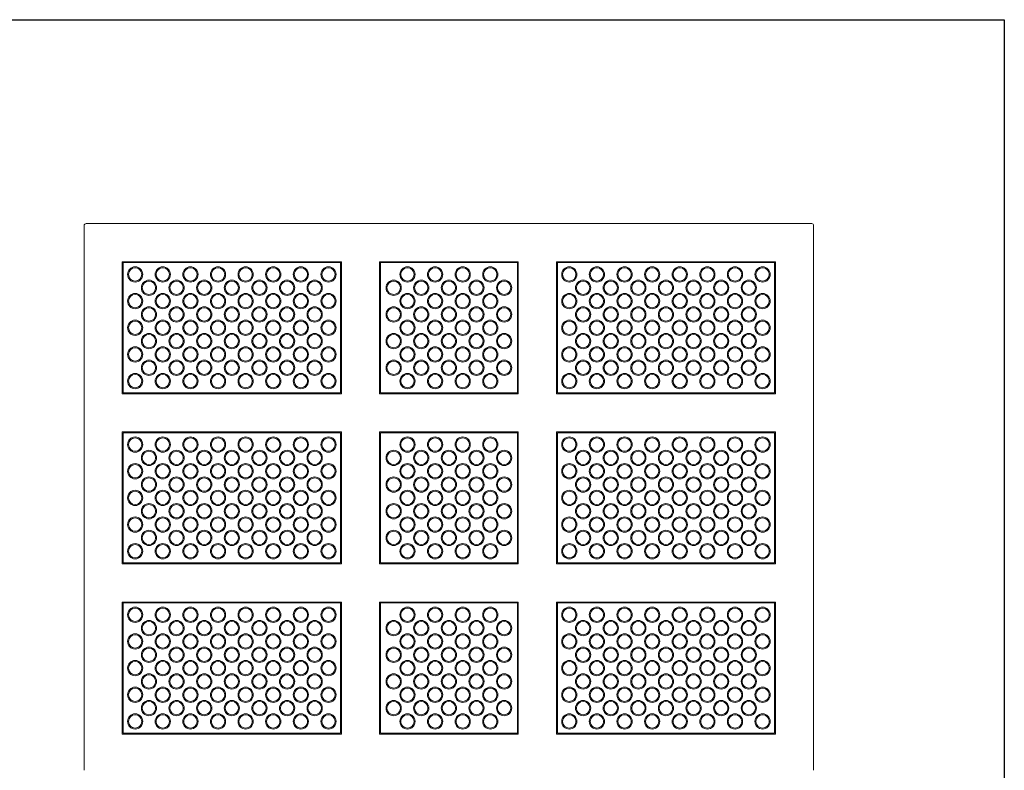
# Model space of a CAD drawing. Extents: x 0 to 129, y 0 to 91.
# Drawn here: x 65 to 129, y 42 to 91 of the extents above; entities that cross this region are included whole.
import ezdxf

# ---------------------------------------------------------------- set-up
doc = ezdxf.new("R2010")
doc.units = 0
doc.header["$LTSCALE"] = 0.125
doc.header["$MEASUREMENT"] = 0
doc.layers.add('BORDER', color=253, linetype='CONTINUOUS')
doc.layers.add('PART - Primary', color=7, linetype='CONTINUOUS', lineweight=15)

msp = doc.modelspace()

# ---------------------------------------------------------------- linework, layer by layer
at = {"layer": 'BORDER'}
msp.add_lwpolyline([(0, 91.429), (129.247, 91.429), (129.247, 0), (0, 0)], close=True, dxfattribs=at)
at = {"layer": 'PART - Primary'}
for p, q in [((68.856, 77.923), (68.856, 42.173)), ((68.859, 42.176), (68.859, 77.92)), ((68.981, 78.048), (116.606, 78.048)), ((116.606, 78.045), (68.981, 78.045)), ((116.606, 78.048), (116.603, 78.045)), ((116.731, 77.923), (116.728, 77.92)), ((116.728, 77.919), (116.728, 42.176)), ((116.731, 77.923), (116.731, 42.173)), ((71.356, 75.548), (71.356, 66.881)), ((71.419, 75.485), (71.419, 66.944)), ((88.237, 75.548), (97.35, 75.548)), ((88.3, 75.485), (97.287, 75.485)), ((114.169, 75.485), (114.169, 66.944)), ((114.231, 75.548), (114.231, 66.881)), ((71.356, 64.381), (71.356, 55.715)), ((71.419, 64.319), (71.419, 55.777)), ((114.169, 64.319), (114.169, 55.777)), ((114.231, 64.381), (114.231, 55.715)), ((71.356, 53.215), (71.356, 44.548)), ((71.419, 53.152), (71.419, 44.61)), ((114.169, 53.152), (114.169, 44.61)), ((114.231, 53.215), (114.231, 44.548)), ((116.731, 42.173), (116.728, 42.176))]:
    msp.add_line(p, q, dxfattribs=at)
at = {"layer": 'PART - Primary', "linetype": 'Continuous'}
for p, q in [((85.737, 75.548), (71.356, 75.548)), ((85.675, 75.485), (71.419, 75.485)), ((85.675, 66.944), (85.675, 75.485)), ((85.737, 66.881), (85.737, 75.548)), ((88.237, 66.881), (88.237, 75.548)), ((88.3, 66.944), (88.3, 75.485)), ((97.287, 66.944), (97.287, 75.485)), ((97.35, 66.881), (97.35, 75.548)), ((99.85, 66.881), (99.85, 75.548)), ((99.85, 75.548), (114.231, 75.548)), ((99.912, 66.944), (99.912, 75.485)), ((99.912, 75.485), (114.169, 75.485)), ((85.737, 66.881), (71.356, 66.881)), ((85.675, 66.944), (71.419, 66.944)), ((97.35, 66.881), (88.237, 66.881)), ((97.287, 66.944), (88.3, 66.944)), ((99.85, 66.881), (114.231, 66.881)), ((99.912, 66.944), (114.169, 66.944)), ((85.737, 64.381), (71.356, 64.381)), ((85.675, 64.319), (71.419, 64.319)), ((85.675, 55.777), (85.675, 64.319)), ((85.737, 55.715), (85.737, 64.381)), ((88.237, 55.715), (88.237, 64.381)), ((97.35, 64.381), (88.237, 64.381)), ((88.3, 55.777), (88.3, 64.319)), ((97.287, 64.319), (88.3, 64.319)), ((97.287, 55.777), (97.287, 64.319)), ((97.35, 55.715), (97.35, 64.381)), ((99.85, 55.715), (99.85, 64.381)), ((99.85, 64.381), (114.231, 64.381)), ((99.912, 55.777), (99.912, 64.319)), ((99.912, 64.319), (114.169, 64.319)), ((85.737, 55.715), (71.356, 55.715)), ((85.675, 55.777), (71.419, 55.777)), ((97.35, 55.715), (88.237, 55.715)), ((97.287, 55.777), (88.3, 55.777)), ((99.85, 55.715), (114.231, 55.715)), ((99.912, 55.777), (114.169, 55.777)), ((85.737, 53.215), (71.356, 53.215)), ((85.675, 53.152), (71.419, 53.152)), ((85.675, 44.61), (85.675, 53.152)), ((85.737, 44.548), (85.737, 53.215)), ((97.35, 53.215), (88.237, 53.215)), ((88.237, 44.548), (88.237, 53.215)), ((88.3, 44.61), (88.3, 53.152)), ((97.287, 53.152), (88.3, 53.152)), ((97.287, 44.61), (97.287, 53.152)), ((97.35, 44.548), (97.35, 53.215)), ((99.85, 44.548), (99.85, 53.215)), ((99.85, 53.215), (114.231, 53.215)), ((99.912, 44.61), (99.912, 53.152)), ((99.912, 53.152), (114.169, 53.152)), ((85.675, 44.61), (71.419, 44.61)), ((97.287, 44.61), (88.3, 44.61)), ((99.912, 44.61), (114.169, 44.61)), ((85.737, 44.548), (71.356, 44.548)), ((97.35, 44.548), (88.237, 44.548)), ((99.85, 44.548), (114.231, 44.548))]:
    msp.add_line(p, q, dxfattribs=at)
for centre, radius in [((72.203, 74.715), 0.5), ((72.203, 74.715), 0.438), ((74.016, 74.715), 0.5), ((74.016, 74.715), 0.438), ((75.828, 74.715), 0.5), ((75.828, 74.715), 0.438), ((77.641, 74.715), 0.5), ((77.641, 74.715), 0.438), ((79.453, 74.715), 0.5), ((79.453, 74.715), 0.438), ((81.266, 74.715), 0.5), ((81.266, 74.715), 0.438), ((83.078, 74.715), 0.5), ((83.078, 74.715), 0.438), ((84.891, 74.715), 0.5), ((84.891, 74.715), 0.438), ((90.075, 74.715), 0.5), ((90.075, 74.715), 0.438), ((91.887, 74.715), 0.5), ((91.887, 74.715), 0.438), ((93.7, 74.715), 0.5), ((93.7, 74.715), 0.438), ((95.512, 74.715), 0.5), ((95.512, 74.715), 0.438), ((100.697, 74.715), 0.5), ((100.697, 74.715), 0.438), ((102.509, 74.715), 0.5), ((102.509, 74.715), 0.438), ((104.322, 74.715), 0.5), ((104.322, 74.715), 0.438), ((106.134, 74.715), 0.5), ((106.134, 74.715), 0.438), ((107.947, 74.715), 0.5), ((107.947, 74.715), 0.438), ((109.759, 74.715), 0.5), ((109.759, 74.715), 0.438), ((111.572, 74.715), 0.5), ((111.572, 74.715), 0.438), ((113.384, 74.715), 0.5), ((113.384, 74.715), 0.438), ((73.109, 73.84), 0.5), ((74.922, 73.84), 0.5), ((76.734, 73.84), 0.5), ((78.547, 73.84), 0.5), ((80.359, 73.84), 0.5), ((82.172, 73.84), 0.5), ((83.984, 73.84), 0.5), ((89.169, 73.84), 0.5), ((90.981, 73.84), 0.5), ((92.794, 73.84), 0.5), ((94.606, 73.84), 0.5), ((96.419, 73.84), 0.5), ((101.603, 73.84), 0.5), ((103.416, 73.84), 0.5), ((105.228, 73.84), 0.5), ((107.041, 73.84), 0.5), ((108.853, 73.84), 0.5), ((110.666, 73.84), 0.5), ((112.478, 73.84), 0.5), ((73.109, 73.84), 0.438), ((74.922, 73.84), 0.438), ((76.734, 73.84), 0.438), ((78.547, 73.84), 0.438), ((80.359, 73.84), 0.438), ((82.172, 73.84), 0.438), ((83.984, 73.84), 0.438), ((89.169, 73.84), 0.438), ((90.981, 73.84), 0.438), ((92.794, 73.84), 0.438), ((94.606, 73.84), 0.438), ((96.419, 73.84), 0.438), ((101.603, 73.84), 0.438), ((103.416, 73.84), 0.438), ((105.228, 73.84), 0.438), ((107.041, 73.84), 0.438), ((108.853, 73.84), 0.438), ((110.666, 73.84), 0.438), ((112.478, 73.84), 0.438), ((72.203, 72.965), 0.5), ((72.203, 72.965), 0.438), ((74.016, 72.965), 0.5), ((74.016, 72.965), 0.438), ((75.828, 72.965), 0.5), ((75.828, 72.965), 0.438), ((77.641, 72.965), 0.5), ((77.641, 72.965), 0.438), ((79.453, 72.965), 0.5), ((79.453, 72.965), 0.438), ((81.266, 72.965), 0.5), ((81.266, 72.965), 0.438), ((83.078, 72.965), 0.5), ((83.078, 72.965), 0.438), ((84.891, 72.965), 0.5), ((84.891, 72.965), 0.438), ((90.075, 72.965), 0.5), ((90.075, 72.965), 0.438), ((91.887, 72.965), 0.5), ((91.887, 72.965), 0.438), ((93.7, 72.965), 0.5), ((93.7, 72.965), 0.438), ((95.512, 72.965), 0.5), ((95.512, 72.965), 0.438), ((100.697, 72.965), 0.5), ((100.697, 72.965), 0.438), ((102.509, 72.965), 0.5), ((102.509, 72.965), 0.438), ((104.322, 72.965), 0.5), ((104.322, 72.965), 0.438), ((106.134, 72.965), 0.5), ((106.134, 72.965), 0.438), ((107.947, 72.965), 0.5), ((107.947, 72.965), 0.438), ((109.759, 72.965), 0.5), ((109.759, 72.965), 0.438), ((111.572, 72.965), 0.5), ((111.572, 72.965), 0.438), ((113.384, 72.965), 0.5), ((113.384, 72.965), 0.438), ((73.109, 72.09), 0.5), ((73.109, 72.09), 0.438), ((74.922, 72.09), 0.5), ((74.922, 72.09), 0.438), ((76.734, 72.09), 0.5), ((76.734, 72.09), 0.438), ((78.547, 72.09), 0.5), ((78.547, 72.09), 0.438), ((80.359, 72.09), 0.5), ((80.359, 72.09), 0.438), ((82.172, 72.09), 0.5), ((82.172, 72.09), 0.438), ((83.984, 72.09), 0.5), ((83.984, 72.09), 0.438), ((89.169, 72.09), 0.5), ((89.169, 72.09), 0.438), ((90.981, 72.09), 0.5), ((90.981, 72.09), 0.438), ((92.794, 72.09), 0.5), ((92.794, 72.09), 0.438), ((94.606, 72.09), 0.5), ((94.606, 72.09), 0.438), ((96.419, 72.09), 0.5), ((96.419, 72.09), 0.438), ((101.603, 72.09), 0.5), ((101.603, 72.09), 0.438), ((103.416, 72.09), 0.5), ((103.416, 72.09), 0.438), ((105.228, 72.09), 0.5), ((105.228, 72.09), 0.438), ((107.041, 72.09), 0.5), ((107.041, 72.09), 0.438), ((108.853, 72.09), 0.5), ((108.853, 72.09), 0.438), ((110.666, 72.09), 0.5), ((110.666, 72.09), 0.438), ((112.478, 72.09), 0.5), ((112.478, 72.09), 0.438), ((72.203, 71.215), 0.5), ((72.203, 71.215), 0.438), ((74.016, 71.215), 0.5), ((74.016, 71.215), 0.438), ((75.828, 71.215), 0.5), ((75.828, 71.215), 0.438), ((77.641, 71.215), 0.5), ((77.641, 71.215), 0.438), ((79.453, 71.215), 0.5), ((79.453, 71.215), 0.438), ((81.266, 71.215), 0.5), ((81.266, 71.215), 0.438), ((83.078, 71.215), 0.5), ((83.078, 71.215), 0.438), ((84.891, 71.215), 0.5), ((84.891, 71.215), 0.438), ((90.075, 71.215), 0.5), ((90.075, 71.215), 0.438), ((91.887, 71.215), 0.5), ((91.887, 71.215), 0.438), ((93.7, 71.215), 0.5), ((93.7, 71.215), 0.438), ((95.512, 71.215), 0.5), ((95.512, 71.215), 0.438), ((100.697, 71.215), 0.5), ((100.697, 71.215), 0.438), ((102.509, 71.215), 0.5), ((102.509, 71.215), 0.438), ((104.322, 71.215), 0.5), ((104.322, 71.215), 0.438), ((106.134, 71.215), 0.5), ((106.134, 71.215), 0.438), ((107.947, 71.215), 0.5), ((107.947, 71.215), 0.438), ((109.759, 71.215), 0.5), ((109.759, 71.215), 0.438), ((111.572, 71.215), 0.5), ((111.572, 71.215), 0.438), ((113.384, 71.215), 0.5), ((113.384, 71.215), 0.438), ((73.109, 70.34), 0.5), ((73.109, 70.34), 0.438), ((74.922, 70.34), 0.5), ((74.922, 70.34), 0.438), ((76.734, 70.34), 0.5), ((76.734, 70.34), 0.438), ((78.547, 70.34), 0.5), ((78.547, 70.34), 0.438), ((80.359, 70.34), 0.5), ((80.359, 70.34), 0.438), ((82.172, 70.34), 0.5), ((82.172, 70.34), 0.438), ((83.984, 70.34), 0.5), ((83.984, 70.34), 0.438), ((89.169, 70.34), 0.5), ((89.169, 70.34), 0.438), ((90.981, 70.34), 0.5), ((90.981, 70.34), 0.438), ((92.794, 70.34), 0.5), ((92.794, 70.34), 0.438), ((94.606, 70.34), 0.5), ((94.606, 70.34), 0.438), ((96.419, 70.34), 0.5), ((96.419, 70.34), 0.438), ((101.603, 70.34), 0.5), ((101.603, 70.34), 0.438), ((103.416, 70.34), 0.5), ((103.416, 70.34), 0.438), ((105.228, 70.34), 0.5), ((105.228, 70.34), 0.438), ((107.041, 70.34), 0.5), ((107.041, 70.34), 0.438), ((108.853, 70.34), 0.5), ((108.853, 70.34), 0.438), ((110.666, 70.34), 0.5), ((110.666, 70.34), 0.438), ((112.478, 70.34), 0.5), ((112.478, 70.34), 0.438), ((72.203, 69.465), 0.5), ((72.203, 69.465), 0.438), ((74.016, 69.465), 0.5), ((74.016, 69.465), 0.438), ((75.828, 69.465), 0.5), ((75.828, 69.465), 0.438), ((77.641, 69.465), 0.5), ((77.641, 69.465), 0.438), ((79.453, 69.465), 0.5), ((79.453, 69.465), 0.438), ((81.266, 69.465), 0.5), ((81.266, 69.465), 0.438), ((83.078, 69.465), 0.5), ((83.078, 69.465), 0.438), ((84.891, 69.465), 0.5), ((84.891, 69.465), 0.438), ((90.075, 69.465), 0.5), ((90.075, 69.465), 0.438), ((91.887, 69.465), 0.5), ((91.887, 69.465), 0.438), ((93.7, 69.465), 0.5), ((93.7, 69.465), 0.438), ((95.512, 69.465), 0.5), ((95.512, 69.465), 0.438), ((100.697, 69.465), 0.5), ((100.697, 69.465), 0.438), ((102.509, 69.465), 0.5), ((102.509, 69.465), 0.438), ((104.322, 69.465), 0.5), ((104.322, 69.465), 0.438), ((106.134, 69.465), 0.5), ((106.134, 69.465), 0.438), ((107.947, 69.465), 0.5), ((107.947, 69.465), 0.438), ((109.759, 69.465), 0.5), ((109.759, 69.465), 0.438), ((111.572, 69.465), 0.5), ((111.572, 69.465), 0.438), ((113.384, 69.465), 0.5), ((113.384, 69.465), 0.438), ((73.109, 68.59), 0.5), ((73.109, 68.59), 0.438), ((74.922, 68.59), 0.5), ((74.922, 68.59), 0.438), ((76.734, 68.59), 0.5), ((76.734, 68.59), 0.438), ((78.547, 68.59), 0.5), ((78.547, 68.59), 0.438), ((80.359, 68.59), 0.5), ((80.359, 68.59), 0.438), ((82.172, 68.59), 0.5), ((82.172, 68.59), 0.438), ((83.984, 68.59), 0.5), ((83.984, 68.59), 0.438), ((89.169, 68.59), 0.5), ((89.169, 68.59), 0.438), ((90.981, 68.59), 0.5), ((90.981, 68.59), 0.438), ((92.794, 68.59), 0.5), ((92.794, 68.59), 0.438), ((94.606, 68.59), 0.5), ((94.606, 68.59), 0.438), ((96.419, 68.59), 0.5), ((96.419, 68.59), 0.438), ((101.603, 68.59), 0.5), ((101.603, 68.59), 0.438), ((103.416, 68.59), 0.5), ((103.416, 68.59), 0.438), ((105.228, 68.59), 0.5), ((105.228, 68.59), 0.438), ((107.041, 68.59), 0.5), ((107.041, 68.59), 0.438), ((108.853, 68.59), 0.5), ((108.853, 68.59), 0.438), ((110.666, 68.59), 0.5), ((110.666, 68.59), 0.438), ((112.478, 68.59), 0.5), ((112.478, 68.59), 0.438), ((72.203, 67.715), 0.5), ((72.203, 67.715), 0.438), ((74.016, 67.715), 0.5), ((74.016, 67.715), 0.438), ((75.828, 67.715), 0.5), ((75.828, 67.715), 0.438), ((77.641, 67.715), 0.5), ((77.641, 67.715), 0.438), ((79.453, 67.715), 0.5), ((79.453, 67.715), 0.438), ((81.266, 67.715), 0.5), ((81.266, 67.715), 0.438), ((83.078, 67.715), 0.5), ((83.078, 67.715), 0.438), ((84.891, 67.715), 0.5), ((84.891, 67.715), 0.438), ((90.075, 67.715), 0.5), ((90.075, 67.715), 0.438), ((91.887, 67.715), 0.5), ((91.887, 67.715), 0.438), ((93.7, 67.715), 0.5), ((93.7, 67.715), 0.438), ((95.512, 67.715), 0.5), ((95.512, 67.715), 0.438), ((100.697, 67.715), 0.5), ((100.697, 67.715), 0.438), ((102.509, 67.715), 0.5), ((102.509, 67.715), 0.438), ((104.322, 67.715), 0.5), ((104.322, 67.715), 0.438), ((106.134, 67.715), 0.5), ((106.134, 67.715), 0.438), ((107.947, 67.715), 0.5), ((107.947, 67.715), 0.438), ((109.759, 67.715), 0.5), ((109.759, 67.715), 0.438), ((111.572, 67.715), 0.5), ((111.572, 67.715), 0.438), ((113.384, 67.715), 0.5), ((113.384, 67.715), 0.438), ((72.203, 63.548), 0.5), ((72.203, 63.548), 0.438), ((74.016, 63.548), 0.5), ((74.016, 63.548), 0.438), ((75.828, 63.548), 0.5), ((75.828, 63.548), 0.438), ((77.641, 63.548), 0.5), ((77.641, 63.548), 0.438), ((79.453, 63.548), 0.5), ((79.453, 63.548), 0.438), ((81.266, 63.548), 0.5), ((81.266, 63.548), 0.438), ((83.078, 63.548), 0.5), ((83.078, 63.548), 0.438), ((84.891, 63.548), 0.5), ((84.891, 63.548), 0.438), ((90.075, 63.548), 0.5), ((90.075, 63.548), 0.438), ((91.887, 63.548), 0.5), ((91.887, 63.548), 0.438), ((93.7, 63.548), 0.5), ((93.7, 63.548), 0.438), ((95.512, 63.548), 0.5), ((95.512, 63.548), 0.438), ((100.697, 63.548), 0.5), ((100.697, 63.548), 0.438), ((102.509, 63.548), 0.5), ((102.509, 63.548), 0.438), ((104.322, 63.548), 0.5), ((104.322, 63.548), 0.438), ((106.134, 63.548), 0.5), ((106.134, 63.548), 0.438), ((107.947, 63.548), 0.5), ((107.947, 63.548), 0.438), ((109.759, 63.548), 0.5), ((109.759, 63.548), 0.438), ((111.572, 63.548), 0.5), ((111.572, 63.548), 0.438), ((113.384, 63.548), 0.5), ((113.384, 63.548), 0.438), ((73.109, 62.673), 0.5), ((73.109, 62.673), 0.438), ((74.922, 62.673), 0.5), ((74.922, 62.673), 0.438), ((76.734, 62.673), 0.5), ((76.734, 62.673), 0.438), ((78.547, 62.673), 0.5), ((78.547, 62.673), 0.438), ((80.359, 62.673), 0.5), ((80.359, 62.673), 0.438), ((82.172, 62.673), 0.5), ((82.172, 62.673), 0.438), ((83.984, 62.673), 0.5), ((83.984, 62.673), 0.438), ((89.169, 62.673), 0.5), ((89.169, 62.673), 0.438), ((90.981, 62.673), 0.5), ((90.981, 62.673), 0.438), ((92.794, 62.673), 0.5), ((92.794, 62.673), 0.438), ((94.606, 62.673), 0.5), ((94.606, 62.673), 0.438), ((96.419, 62.673), 0.5), ((96.419, 62.673), 0.438), ((101.603, 62.673), 0.5), ((101.603, 62.673), 0.438), ((103.416, 62.673), 0.5), ((103.416, 62.673), 0.438), ((105.228, 62.673), 0.5), ((105.228, 62.673), 0.438), ((107.041, 62.673), 0.5), ((107.041, 62.673), 0.438), ((108.853, 62.673), 0.5), ((108.853, 62.673), 0.438), ((110.666, 62.673), 0.5), ((110.666, 62.673), 0.438), ((112.478, 62.673), 0.5), ((112.478, 62.673), 0.438), ((72.203, 61.798), 0.5), ((72.203, 61.798), 0.438), ((74.016, 61.798), 0.5), ((74.016, 61.798), 0.438), ((75.828, 61.798), 0.5), ((75.828, 61.798), 0.438), ((77.641, 61.798), 0.5), ((77.641, 61.798), 0.438), ((79.453, 61.798), 0.5), ((79.453, 61.798), 0.438), ((81.266, 61.798), 0.5), ((81.266, 61.798), 0.438), ((83.078, 61.798), 0.5), ((83.078, 61.798), 0.438), ((84.891, 61.798), 0.5), ((84.891, 61.798), 0.438), ((90.075, 61.798), 0.5), ((90.075, 61.798), 0.438), ((91.887, 61.798), 0.5), ((91.887, 61.798), 0.438), ((93.7, 61.798), 0.5), ((93.7, 61.798), 0.438), ((95.512, 61.798), 0.5), ((95.512, 61.798), 0.438), ((100.697, 61.798), 0.5), ((100.697, 61.798), 0.438), ((102.509, 61.798), 0.5), ((102.509, 61.798), 0.438), ((104.322, 61.798), 0.5), ((104.322, 61.798), 0.438), ((106.134, 61.798), 0.5), ((106.134, 61.798), 0.438), ((107.947, 61.798), 0.5), ((107.947, 61.798), 0.438), ((109.759, 61.798), 0.5), ((109.759, 61.798), 0.438), ((111.572, 61.798), 0.5), ((111.572, 61.798), 0.438), ((113.384, 61.798), 0.5), ((113.384, 61.798), 0.438), ((73.109, 60.923), 0.5), ((74.922, 60.923), 0.5), ((76.734, 60.923), 0.5), ((78.547, 60.923), 0.5), ((80.359, 60.923), 0.5), ((82.172, 60.923), 0.5), ((83.984, 60.923), 0.5), ((89.169, 60.923), 0.5), ((90.981, 60.923), 0.5), ((92.794, 60.923), 0.5), ((94.606, 60.923), 0.5), ((96.419, 60.923), 0.5), ((101.603, 60.923), 0.5), ((103.416, 60.923), 0.5), ((105.228, 60.923), 0.5), ((107.041, 60.923), 0.5), ((108.853, 60.923), 0.5), ((110.666, 60.923), 0.5), ((112.478, 60.923), 0.5), ((73.109, 60.923), 0.438), ((74.922, 60.923), 0.438), ((76.734, 60.923), 0.438), ((78.547, 60.923), 0.438), ((80.359, 60.923), 0.438), ((82.172, 60.923), 0.438), ((83.984, 60.923), 0.438), ((89.169, 60.923), 0.438), ((90.981, 60.923), 0.438), ((92.794, 60.923), 0.438), ((94.606, 60.923), 0.438), ((96.419, 60.923), 0.438), ((101.603, 60.923), 0.438), ((103.416, 60.923), 0.438), ((105.228, 60.923), 0.438), ((107.041, 60.923), 0.438), ((108.853, 60.923), 0.438), ((110.666, 60.923), 0.438), ((112.478, 60.923), 0.438), ((72.203, 60.048), 0.5), ((72.203, 60.048), 0.438), ((74.016, 60.048), 0.5), ((74.016, 60.048), 0.438), ((75.828, 60.048), 0.5), ((75.828, 60.048), 0.438), ((77.641, 60.048), 0.5), ((77.641, 60.048), 0.438), ((79.453, 60.048), 0.5), ((79.453, 60.048), 0.438), ((81.266, 60.048), 0.5), ((81.266, 60.048), 0.438), ((83.078, 60.048), 0.5), ((83.078, 60.048), 0.438), ((84.891, 60.048), 0.5), ((84.891, 60.048), 0.438), ((90.075, 60.048), 0.5), ((90.075, 60.048), 0.438), ((91.887, 60.048), 0.5), ((91.887, 60.048), 0.438), ((93.7, 60.048), 0.5), ((93.7, 60.048), 0.438), ((95.512, 60.048), 0.5), ((95.512, 60.048), 0.438), ((100.697, 60.048), 0.5), ((100.697, 60.048), 0.438), ((102.509, 60.048), 0.5), ((102.509, 60.048), 0.438), ((104.322, 60.048), 0.5), ((104.322, 60.048), 0.438), ((106.134, 60.048), 0.5), ((106.134, 60.048), 0.438), ((107.947, 60.048), 0.5), ((107.947, 60.048), 0.438), ((109.759, 60.048), 0.5), ((109.759, 60.048), 0.438), ((111.572, 60.048), 0.5), ((111.572, 60.048), 0.438), ((113.384, 60.048), 0.5), ((113.384, 60.048), 0.438), ((73.109, 59.173), 0.5), ((73.109, 59.173), 0.438), ((74.922, 59.173), 0.5), ((74.922, 59.173), 0.438), ((76.734, 59.173), 0.5), ((76.734, 59.173), 0.438), ((78.547, 59.173), 0.5), ((78.547, 59.173), 0.438), ((80.359, 59.173), 0.5), ((80.359, 59.173), 0.438), ((82.172, 59.173), 0.5), ((82.172, 59.173), 0.438), ((83.984, 59.173), 0.5), ((83.984, 59.173), 0.438), ((89.169, 59.173), 0.5), ((89.169, 59.173), 0.438), ((90.981, 59.173), 0.5), ((90.981, 59.173), 0.438), ((92.794, 59.173), 0.5), ((92.794, 59.173), 0.438), ((94.606, 59.173), 0.5), ((94.606, 59.173), 0.438), ((96.419, 59.173), 0.5), ((96.419, 59.173), 0.438), ((101.603, 59.173), 0.5), ((101.603, 59.173), 0.438), ((103.416, 59.173), 0.5), ((103.416, 59.173), 0.438), ((105.228, 59.173), 0.5), ((105.228, 59.173), 0.438), ((107.041, 59.173), 0.5), ((107.041, 59.173), 0.438), ((108.853, 59.173), 0.5), ((108.853, 59.173), 0.438), ((110.666, 59.173), 0.5), ((110.666, 59.173), 0.438), ((112.478, 59.173), 0.5), ((112.478, 59.173), 0.438), ((72.203, 58.298), 0.5), ((72.203, 58.298), 0.438), ((74.016, 58.298), 0.5), ((74.016, 58.298), 0.438), ((75.828, 58.298), 0.5), ((75.828, 58.298), 0.438), ((77.641, 58.298), 0.5), ((77.641, 58.298), 0.438), ((79.453, 58.298), 0.5), ((79.453, 58.298), 0.438), ((81.266, 58.298), 0.5), ((81.266, 58.298), 0.438), ((83.078, 58.298), 0.5), ((83.078, 58.298), 0.438), ((84.891, 58.298), 0.5), ((84.891, 58.298), 0.438), ((90.075, 58.298), 0.5), ((90.075, 58.298), 0.438), ((91.887, 58.298), 0.5), ((91.887, 58.298), 0.438), ((93.7, 58.298), 0.5), ((93.7, 58.298), 0.438), ((95.512, 58.298), 0.5), ((95.512, 58.298), 0.438), ((100.697, 58.298), 0.5), ((100.697, 58.298), 0.438), ((102.509, 58.298), 0.5), ((102.509, 58.298), 0.438), ((104.322, 58.298), 0.5), ((104.322, 58.298), 0.438), ((106.134, 58.298), 0.5), ((106.134, 58.298), 0.438), ((107.947, 58.298), 0.5), ((107.947, 58.298), 0.438), ((109.759, 58.298), 0.5), ((109.759, 58.298), 0.438), ((111.572, 58.298), 0.5), ((111.572, 58.298), 0.438), ((113.384, 58.298), 0.5), ((113.384, 58.298), 0.438), ((73.109, 57.423), 0.5), ((73.109, 57.423), 0.438), ((74.922, 57.423), 0.5), ((74.922, 57.423), 0.438), ((76.734, 57.423), 0.5), ((76.734, 57.423), 0.438), ((78.547, 57.423), 0.5), ((78.547, 57.423), 0.438), ((80.359, 57.423), 0.5), ((80.359, 57.423), 0.438), ((82.172, 57.423), 0.5), ((82.172, 57.423), 0.438), ((83.984, 57.423), 0.5), ((83.984, 57.423), 0.438), ((89.169, 57.423), 0.5), ((89.169, 57.423), 0.438), ((90.981, 57.423), 0.5), ((90.981, 57.423), 0.438), ((92.794, 57.423), 0.5), ((92.794, 57.423), 0.438), ((94.606, 57.423), 0.5), ((94.606, 57.423), 0.438), ((96.419, 57.423), 0.5), ((96.419, 57.423), 0.438), ((101.603, 57.423), 0.5), ((101.603, 57.423), 0.438), ((103.416, 57.423), 0.5), ((103.416, 57.423), 0.438), ((105.228, 57.423), 0.5), ((105.228, 57.423), 0.438), ((107.041, 57.423), 0.5), ((107.041, 57.423), 0.438), ((108.853, 57.423), 0.5), ((108.853, 57.423), 0.438), ((110.666, 57.423), 0.5), ((110.666, 57.423), 0.438), ((112.478, 57.423), 0.5), ((112.478, 57.423), 0.438), ((72.203, 56.548), 0.5), ((72.203, 56.548), 0.438), ((74.016, 56.548), 0.5), ((74.016, 56.548), 0.438), ((75.828, 56.548), 0.5), ((75.828, 56.548), 0.438), ((77.641, 56.548), 0.5), ((77.641, 56.548), 0.438), ((79.453, 56.548), 0.5), ((79.453, 56.548), 0.438), ((81.266, 56.548), 0.5), ((81.266, 56.548), 0.438), ((83.078, 56.548), 0.5), ((83.078, 56.548), 0.438), ((84.891, 56.548), 0.5), ((84.891, 56.548), 0.438), ((90.075, 56.548), 0.5), ((90.075, 56.548), 0.438), ((91.887, 56.548), 0.5), ((91.887, 56.548), 0.438), ((93.7, 56.548), 0.5), ((93.7, 56.548), 0.438), ((95.512, 56.548), 0.5), ((95.512, 56.548), 0.438), ((100.697, 56.548), 0.5), ((100.697, 56.548), 0.438), ((102.509, 56.548), 0.5), ((102.509, 56.548), 0.438), ((104.322, 56.548), 0.5), ((104.322, 56.548), 0.438), ((106.134, 56.548), 0.5), ((106.134, 56.548), 0.438), ((107.947, 56.548), 0.5), ((107.947, 56.548), 0.438), ((109.759, 56.548), 0.5), ((109.759, 56.548), 0.438), ((111.572, 56.548), 0.5), ((111.572, 56.548), 0.438), ((113.384, 56.548), 0.5), ((113.384, 56.548), 0.438), ((72.203, 52.381), 0.5), ((72.203, 52.381), 0.438), ((74.016, 52.381), 0.5), ((74.016, 52.381), 0.438), ((75.828, 52.381), 0.5), ((75.828, 52.381), 0.438), ((77.641, 52.381), 0.5), ((77.641, 52.381), 0.438), ((79.453, 52.381), 0.5), ((79.453, 52.381), 0.438), ((81.266, 52.381), 0.5), ((81.266, 52.381), 0.438), ((83.078, 52.381), 0.5), ((83.078, 52.381), 0.438), ((84.891, 52.381), 0.5), ((84.891, 52.381), 0.438), ((90.075, 52.381), 0.5), ((90.075, 52.381), 0.438), ((91.887, 52.381), 0.5), ((91.887, 52.381), 0.438), ((93.7, 52.381), 0.5), ((93.7, 52.381), 0.438), ((95.512, 52.381), 0.5), ((95.512, 52.381), 0.438), ((100.697, 52.381), 0.5), ((100.697, 52.381), 0.438), ((102.509, 52.381), 0.5), ((102.509, 52.381), 0.438), ((104.322, 52.381), 0.5), ((104.322, 52.381), 0.438), ((106.134, 52.381), 0.5), ((106.134, 52.381), 0.438), ((107.947, 52.381), 0.5), ((107.947, 52.381), 0.438), ((109.759, 52.381), 0.5), ((109.759, 52.381), 0.438), ((111.572, 52.381), 0.5), ((111.572, 52.381), 0.438), ((113.384, 52.381), 0.5), ((113.384, 52.381), 0.438), ((73.109, 51.506), 0.5), ((73.109, 51.506), 0.438), ((74.922, 51.506), 0.5), ((74.922, 51.506), 0.438), ((76.734, 51.506), 0.5), ((76.734, 51.506), 0.438), ((78.547, 51.506), 0.5), ((78.547, 51.506), 0.438), ((80.359, 51.506), 0.5), ((80.359, 51.506), 0.438), ((82.172, 51.506), 0.5), ((82.172, 51.506), 0.438), ((83.984, 51.506), 0.5), ((83.984, 51.506), 0.438), ((89.169, 51.506), 0.5), ((89.169, 51.506), 0.438), ((90.981, 51.506), 0.5), ((90.981, 51.506), 0.438), ((92.794, 51.506), 0.5), ((92.794, 51.506), 0.438), ((94.606, 51.506), 0.5), ((94.606, 51.506), 0.438), ((96.419, 51.506), 0.5), ((96.419, 51.506), 0.438), ((101.603, 51.506), 0.5), ((101.603, 51.506), 0.438), ((103.416, 51.506), 0.5), ((103.416, 51.506), 0.438), ((105.228, 51.506), 0.5), ((105.228, 51.506), 0.438), ((107.041, 51.506), 0.5), ((107.041, 51.506), 0.438), ((108.853, 51.506), 0.5), ((108.853, 51.506), 0.438), ((110.666, 51.506), 0.5), ((110.666, 51.506), 0.438), ((112.478, 51.506), 0.5), ((112.478, 51.506), 0.438), ((72.203, 50.631), 0.5), ((72.203, 50.631), 0.438), ((74.016, 50.631), 0.5), ((74.016, 50.631), 0.438), ((75.828, 50.631), 0.5), ((75.828, 50.631), 0.438), ((77.641, 50.631), 0.5), ((77.641, 50.631), 0.438), ((79.453, 50.631), 0.5), ((79.453, 50.631), 0.438), ((81.266, 50.631), 0.5), ((81.266, 50.631), 0.438), ((83.078, 50.631), 0.5), ((83.078, 50.631), 0.438), ((84.891, 50.631), 0.5), ((84.891, 50.631), 0.438), ((90.075, 50.631), 0.5), ((90.075, 50.631), 0.438), ((91.887, 50.631), 0.5), ((91.887, 50.631), 0.438), ((93.7, 50.631), 0.5), ((93.7, 50.631), 0.438), ((95.512, 50.631), 0.5), ((95.512, 50.631), 0.438), ((100.697, 50.631), 0.5), ((100.697, 50.631), 0.438), ((102.509, 50.631), 0.5), ((102.509, 50.631), 0.438), ((104.322, 50.631), 0.5), ((104.322, 50.631), 0.438), ((106.134, 50.631), 0.5), ((106.134, 50.631), 0.438), ((107.947, 50.631), 0.5), ((107.947, 50.631), 0.438), ((109.759, 50.631), 0.5), ((109.759, 50.631), 0.438), ((111.572, 50.631), 0.5), ((111.572, 50.631), 0.438), ((113.384, 50.631), 0.5), ((113.384, 50.631), 0.438), ((73.109, 49.756), 0.5), ((73.109, 49.756), 0.438), ((74.922, 49.756), 0.5), ((74.922, 49.756), 0.438), ((76.734, 49.756), 0.5), ((76.734, 49.756), 0.438), ((78.547, 49.756), 0.5), ((78.547, 49.756), 0.438), ((80.359, 49.756), 0.5), ((80.359, 49.756), 0.438), ((82.172, 49.756), 0.5), ((82.172, 49.756), 0.438), ((83.984, 49.756), 0.5), ((83.984, 49.756), 0.438), ((89.169, 49.756), 0.5), ((89.169, 49.756), 0.438), ((90.981, 49.756), 0.5), ((90.981, 49.756), 0.438), ((92.794, 49.756), 0.5), ((92.794, 49.756), 0.438), ((94.606, 49.756), 0.5), ((94.606, 49.756), 0.438), ((96.419, 49.756), 0.5), ((96.419, 49.756), 0.438), ((101.603, 49.756), 0.5), ((101.603, 49.756), 0.438), ((103.416, 49.756), 0.5), ((103.416, 49.756), 0.438), ((105.228, 49.756), 0.5), ((105.228, 49.756), 0.438), ((107.041, 49.756), 0.5), ((107.041, 49.756), 0.438), ((108.853, 49.756), 0.5), ((108.853, 49.756), 0.438), ((110.666, 49.756), 0.5), ((110.666, 49.756), 0.438), ((112.478, 49.756), 0.5), ((112.478, 49.756), 0.438), ((72.203, 48.881), 0.5), ((72.203, 48.881), 0.438), ((74.016, 48.881), 0.5), ((74.016, 48.881), 0.438), ((75.828, 48.881), 0.5), ((75.828, 48.881), 0.438), ((77.641, 48.881), 0.5), ((77.641, 48.881), 0.438), ((79.453, 48.881), 0.5), ((79.453, 48.881), 0.438), ((81.266, 48.881), 0.5), ((81.266, 48.881), 0.438), ((83.078, 48.881), 0.5), ((83.078, 48.881), 0.438), ((84.891, 48.881), 0.5), ((84.891, 48.881), 0.438), ((90.075, 48.881), 0.5), ((90.075, 48.881), 0.438), ((91.887, 48.881), 0.5), ((91.887, 48.881), 0.438), ((93.7, 48.881), 0.5), ((93.7, 48.881), 0.438), ((95.512, 48.881), 0.5), ((95.512, 48.881), 0.438), ((100.697, 48.881), 0.5), ((100.697, 48.881), 0.438), ((102.509, 48.881), 0.5), ((102.509, 48.881), 0.438), ((104.322, 48.881), 0.5), ((104.322, 48.881), 0.438), ((106.134, 48.881), 0.5), ((106.134, 48.881), 0.438), ((107.947, 48.881), 0.5), ((107.947, 48.881), 0.438), ((109.759, 48.881), 0.5), ((109.759, 48.881), 0.438), ((111.572, 48.881), 0.5), ((111.572, 48.881), 0.438), ((113.384, 48.881), 0.5), ((113.384, 48.881), 0.438), ((73.109, 48.006), 0.5), ((74.922, 48.006), 0.5), ((76.734, 48.006), 0.5), ((78.547, 48.006), 0.5), ((80.359, 48.006), 0.5), ((82.172, 48.006), 0.5), ((83.984, 48.006), 0.5), ((89.169, 48.006), 0.5), ((90.981, 48.006), 0.5), ((92.794, 48.006), 0.5), ((94.606, 48.006), 0.5), ((96.419, 48.006), 0.5), ((101.603, 48.006), 0.5), ((103.416, 48.006), 0.5), ((105.228, 48.006), 0.5), ((107.041, 48.006), 0.5), ((108.853, 48.006), 0.5), ((110.666, 48.006), 0.5), ((112.478, 48.006), 0.5), ((73.109, 48.006), 0.438), ((74.922, 48.006), 0.438), ((76.734, 48.006), 0.438), ((78.547, 48.006), 0.438), ((80.359, 48.006), 0.438), ((82.172, 48.006), 0.438), ((83.984, 48.006), 0.438), ((89.169, 48.006), 0.438), ((90.981, 48.006), 0.438), ((92.794, 48.006), 0.438), ((94.606, 48.006), 0.438), ((96.419, 48.006), 0.438), ((101.603, 48.006), 0.438), ((103.416, 48.006), 0.438), ((105.228, 48.006), 0.438), ((107.041, 48.006), 0.438), ((108.853, 48.006), 0.438), ((110.666, 48.006), 0.438), ((112.478, 48.006), 0.438), ((72.203, 47.131), 0.5), ((72.203, 47.131), 0.438), ((74.016, 47.131), 0.5), ((74.016, 47.131), 0.438), ((75.828, 47.131), 0.5), ((75.828, 47.131), 0.438), ((77.641, 47.131), 0.5), ((77.641, 47.131), 0.438), ((79.453, 47.131), 0.5), ((79.453, 47.131), 0.438), ((81.266, 47.131), 0.5), ((81.266, 47.131), 0.438), ((83.078, 47.131), 0.5), ((83.078, 47.131), 0.438), ((84.891, 47.131), 0.5), ((84.891, 47.131), 0.438), ((90.075, 47.131), 0.5), ((90.075, 47.131), 0.438), ((91.887, 47.131), 0.5), ((91.887, 47.131), 0.438), ((93.7, 47.131), 0.5), ((93.7, 47.131), 0.438), ((95.512, 47.131), 0.5), ((95.512, 47.131), 0.438), ((100.697, 47.131), 0.5), ((100.697, 47.131), 0.438), ((102.509, 47.131), 0.5), ((102.509, 47.131), 0.438), ((104.322, 47.131), 0.5), ((104.322, 47.131), 0.438), ((106.134, 47.131), 0.5), ((106.134, 47.131), 0.438), ((107.947, 47.131), 0.5), ((107.947, 47.131), 0.438), ((109.759, 47.131), 0.5), ((109.759, 47.131), 0.438), ((111.572, 47.131), 0.5), ((111.572, 47.131), 0.438), ((113.384, 47.131), 0.5), ((113.384, 47.131), 0.438), ((73.109, 46.256), 0.5), ((73.109, 46.256), 0.438), ((74.922, 46.256), 0.5), ((74.922, 46.256), 0.438), ((76.734, 46.256), 0.5), ((76.734, 46.256), 0.438), ((78.547, 46.256), 0.5), ((78.547, 46.256), 0.438), ((80.359, 46.256), 0.5), ((80.359, 46.256), 0.438), ((82.172, 46.256), 0.5), ((82.172, 46.256), 0.438), ((83.984, 46.256), 0.5), ((83.984, 46.256), 0.438), ((89.169, 46.256), 0.5), ((89.169, 46.256), 0.438), ((90.981, 46.256), 0.5), ((90.981, 46.256), 0.438), ((92.794, 46.256), 0.5), ((92.794, 46.256), 0.438), ((94.606, 46.256), 0.5), ((94.606, 46.256), 0.438), ((96.419, 46.256), 0.5), ((96.419, 46.256), 0.438), ((101.603, 46.256), 0.5), ((101.603, 46.256), 0.438), ((103.416, 46.256), 0.5), ((103.416, 46.256), 0.438), ((105.228, 46.256), 0.5), ((105.228, 46.256), 0.438), ((107.041, 46.256), 0.5), ((107.041, 46.256), 0.438), ((108.853, 46.256), 0.5), ((108.853, 46.256), 0.438), ((110.666, 46.256), 0.5), ((110.666, 46.256), 0.438), ((112.478, 46.256), 0.5), ((112.478, 46.256), 0.438), ((72.203, 45.381), 0.5), ((72.203, 45.381), 0.438), ((74.016, 45.381), 0.5), ((74.016, 45.381), 0.438), ((75.828, 45.381), 0.5), ((75.828, 45.381), 0.438), ((77.641, 45.381), 0.5), ((77.641, 45.381), 0.438), ((79.453, 45.381), 0.5), ((79.453, 45.381), 0.438), ((81.266, 45.381), 0.5), ((81.266, 45.381), 0.438), ((83.078, 45.381), 0.5), ((83.078, 45.381), 0.438), ((84.891, 45.381), 0.5), ((84.891, 45.381), 0.438), ((90.075, 45.381), 0.5), ((90.075, 45.381), 0.438), ((91.887, 45.381), 0.5), ((91.887, 45.381), 0.438), ((93.7, 45.381), 0.5), ((93.7, 45.381), 0.438), ((95.512, 45.381), 0.5), ((95.512, 45.381), 0.438), ((100.697, 45.381), 0.5), ((100.697, 45.381), 0.438), ((102.509, 45.381), 0.5), ((102.509, 45.381), 0.438), ((104.322, 45.381), 0.5), ((104.322, 45.381), 0.438), ((106.134, 45.381), 0.5), ((106.134, 45.381), 0.438), ((107.947, 45.381), 0.5), ((107.947, 45.381), 0.438), ((109.759, 45.381), 0.5), ((109.759, 45.381), 0.438), ((111.572, 45.381), 0.5), ((111.572, 45.381), 0.438), ((113.384, 45.381), 0.5), ((113.384, 45.381), 0.438)]:
    msp.add_circle(centre, radius, dxfattribs=at)
for centre, radius, start, end in [((68.981, 77.923), 0.125, 90, 180), ((68.981, 77.923), 0.122, 90, 180), ((116.606, 77.923), 0.125, 0, 90), ((116.606, 77.923), 0.122, 0, 90)]:
    msp.add_arc(centre, radius, start, end, dxfattribs=at)

doc.saveas('drawing.dxf')
